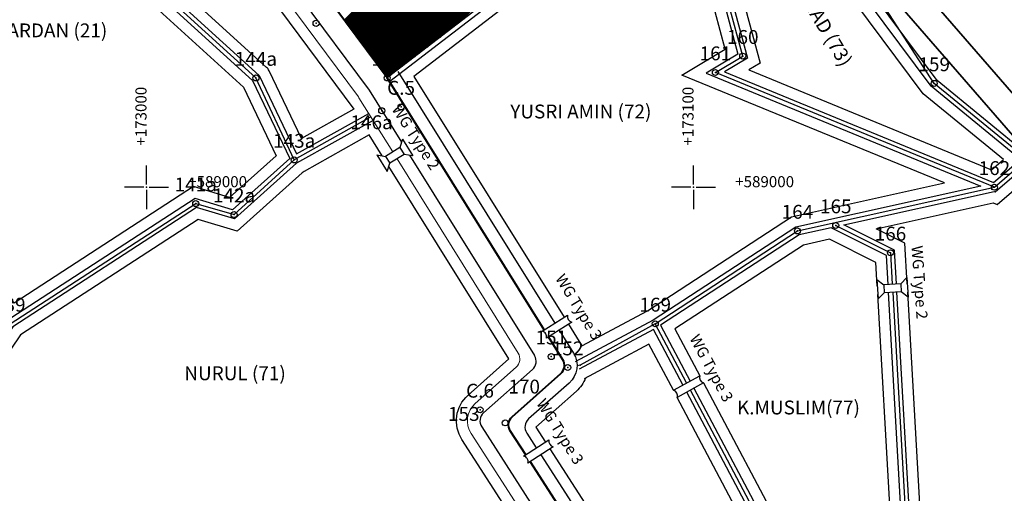
# Model space of a CAD drawing. Units: inches. Extents: x -107 to 51891, y -644 to 12738.
# Drawn here: x 15084 to 15127, y 3915 to 3936 of the extents above; entities that cross this region are included whole.
import ezdxf
from ezdxf.enums import TextEntityAlignment as Align

# ---------------------------------------------------------------- set-up
doc = ezdxf.new("R2010")
doc.units = ezdxf.units.IN
doc.header["$MEASUREMENT"] = 0
doc.linetypes.add('DASHDOT', pattern=[1, 0.5, -0.25, 0, -0.25])
for name, color, linetype in [('BATAS DESA', 6, 'Continuous'), ('BULAT1', 7, 'Continuous'), ('Double', 144, 'Continuous'), ('Grid', 7, 'Continuous'), ('JALAN', 7, 'Continuous'), ('Nama 1', 7, 'Continuous'), ('PATOK1', 7, 'Continuous'), ('tambak', 7, 'Continuous'), ('Tanggul', 7, 'Continuous')]:
    doc.layers.add(name, color=color, linetype=linetype)
doc.layers.add('Sal_existing', color=1, linetype='Continuous', lineweight=15)
doc.styles.add('L100', font='simplex.shx', dxfattribs={"height": 0.254})
doc.styles.add('L80', font='simplex.shx', dxfattribs={"height": 0.203})

msp = doc.modelspace()

# ---------------------------------------------------------------- linework, layer by layer
at = {"layer": 'BATAS DESA', "color": 6}
for p, q in [((15100.823, 3930.903), (15100.711, 3930.536)), ((15100.823, 3930.903), (15101.278, 3930.171)), ((15100.71, 3930.537), (15100.08, 3930.146)), ((15100.711, 3930.536), (15100.899, 3930.233)), ((15099.702, 3930.207), (15100.081, 3930.144)), ((15099.702, 3930.207), (15100.157, 3929.474)), ((15100.081, 3930.144), (15100.269, 3929.839)), ((15100.9, 3930.231), (15100.269, 3929.839)), ((15101.278, 3930.171), (15100.899, 3930.233)), ((15100.157, 3929.474), (15100.269, 3929.842)), ((15121.64, 3924.741), (15121.943, 3924.505)), ((15121.64, 3924.741), (15121.69, 3923.88)), ((15122.958, 3924.818), (15122.683, 3924.548)), ((15122.958, 3924.818), (15123.008, 3923.956)), ((15122.683, 3924.55), (15121.943, 3924.507)), ((15121.943, 3924.505), (15121.962, 3924.147)), ((15122.683, 3924.548), (15122.704, 3924.192)), ((15121.69, 3923.88), (15121.964, 3924.149)), ((15122.704, 3924.191), (15121.962, 3924.147)), ((15123.008, 3923.956), (15122.704, 3924.192))]:
    msp.add_line(p, q, dxfattribs=at)
at = {"layer": 'BULAT1', "color": 1, "ltscale": 10}
for centre in [(15097.035, 3935.989), (15115.755, 3934.549), (15114.555, 3933.829), (15094.395, 3933.589), (15100.155, 3933.589), (15124.155, 3933.349), (15100.764, 3932.316), (15099.915, 3932.149), (15096.075, 3929.989), (15126.795, 3928.789), (15091.755, 3928.069), (15093.435, 3927.589), (15118.155, 3926.869), (15119.835, 3927.109), (15122.235, 3925.909), (15111.915, 3922.789), (15107.355, 3921.349), (15108.075, 3920.869), (15104.228, 3919.01), (15105.331, 3918.436)]:
    msp.add_circle(centre, 0.132, dxfattribs=at)
for p in [(15097.035, 3935.989), (15115.755, 3934.549), (15114.555, 3933.829), (15094.395, 3933.589), (15100.155, 3933.589), (15124.155, 3933.349), (15099.915, 3932.149), (15100.764, 3932.316), (15096.075, 3929.989), (15126.795, 3928.789), (15091.755, 3928.069), (15093.435, 3927.589), (15118.155, 3926.869), (15119.835, 3927.109), (15122.235, 3925.909), (15111.915, 3922.789), (15107.355, 3921.349), (15108.075, 3920.869), (15108.622, 3920.971), (15104.228, 3919.01)]:
    msp.add_point(p, dxfattribs=at)
at = {"layer": 'Double', "color": 6}
for p, q in [((15106.952, 3922.468), (15108.069, 3923.17)), ((15108.256, 3922.862), (15107.138, 3922.16)), ((15112.711, 3919.87), (15113.866, 3920.508)), ((15114.035, 3920.19), (15112.88, 3919.552)), ((15106.141, 3916.978), (15107.252, 3917.69)), ((15107.442, 3917.384), (15106.33, 3916.672))]:
    msp.add_line(p, q, dxfattribs=at)
for points in [[(15084.244, 3947.143), (15086.748, 3944.391, 0.211217), (15087.458, 3944.077), (15089.383, 3944.077), (15090.175, 3943.699), (15098.691, 3932.218), (15096.393, 3930.925), (15094.975, 3933.904, 0.097512), (15094.865, 3934.053), (15082.65, 3945.158)], [(15099.938, 3930.168), (15099.368, 3931.084), (15096.507, 3929.475, 0.054613), (15096.422, 3929.414), (15093.57, 3926.858), (15091.858, 3927.378), (15084.068, 3922.31), (15083.641, 3921.668, -0.114172), (15083.483, 3921.52), (15080.858, 3919.988), (15080.667, 3918.084), (15081.517, 3915.96), (15083.87, 3913.607, -0.043957), (15083.924, 3913.542), (15088.315, 3907.255), (15090.325, 3911.074), (15095.366, 3913.035)], [(15095.372, 3913.04), (15100.428, 3905.336), (15104.158, 3906.581, 0.052348), (15104.249, 3906.623), (15108.828, 3909.315), (15103.434, 3917.704, -0.369779), (15103.702, 3919.653), (15105.495, 3921.243), (15100.227, 3929.703)]]:
    msp.add_lwpolyline(points, format="xyb", dxfattribs=at)
at = {"layer": 'Double', "color": 144}
for points in [[(15081.451, 3945.599), (15094.542, 3933.698), (15096.18, 3930.255), (15099.342, 3932.033)], [(15123.858, 3893.156), (15128.77, 3898.109), (15130.562, 3897.661), (15139.813, 3891.731), (15139.761, 3888.868), (15138.361, 3883.643), (15139.143, 3882.282), (15147.997, 3886.628), (15154.046, 3889.401), (15153.401, 3889.823), (15146.876, 3894.098), (15145.688, 3900.04), (15143.564, 3905.367), (15128.356, 3930.135), (15124.286, 3933.474), (15117.241, 3942.948), (15114.16, 3941.053), (15112.683, 3943.453), (15100.045, 3933.731)], [(15100.264, 3933.446), (15112.586, 3942.924), (15113.879, 3940.823), (15114.241, 3939.478)], [(15114.676, 3939.247), (15115.964, 3934.464), (15114.954, 3933.859), (15126.761, 3928.997), (15127.938, 3930.011), (15124.023, 3933.224), (15117.148, 3942.469), (15114.283, 3940.706), (15114.582, 3939.595)], [(15114.335, 3939.13), (15115.545, 3934.633), (15114.155, 3933.799), (15126.197, 3928.84), (15118.083, 3927.037), (15111.823, 3922.944), (15108.4, 3921.118)], [(15099.532, 3931.727), (15096.18, 3929.841), (15093.45, 3927.396), (15091.784, 3927.902), (15083.724, 3922.658), (15083.241, 3921.934), (15080.405, 3920.279), (15080.178, 3918.015), (15081.108, 3915.69), (15083.53, 3913.268), (15088.373, 3906.334), (15090.667, 3910.692), (15095.185, 3912.449), (15100.229, 3904.763), (15104.405, 3906.158), (15108.46, 3908.542), (15109.476, 3909.195)], [(15122.493, 3924.539), (15122.408, 3926.023), (15120.184, 3927.135), (15126.778, 3928.601), (15126.828, 3928.58), (15128.175, 3929.74), (15143.242, 3905.205)], [(15122.133, 3924.518), (15122.061, 3925.794), (15119.627, 3927.011), (15118.226, 3926.7), (15112.15, 3922.728), (15113.446, 3920.276)], [(15120.949, 3906.081), (15122.27, 3903.879), (15123.25, 3904.859), (15122.154, 3924.159)], [(15141.35, 3904.23), (15133.708, 3900.276), (15130.597, 3898.024), (15128.788, 3898.476), (15123.094, 3902.272), (15122.454, 3903.553), (15123.619, 3904.718), (15122.513, 3924.179)], [(15113.131, 3920.102), (15111.84, 3922.545), (15108.57, 3920.8)], [(15113.614, 3919.958), (15120.951, 3906.077)], [(15115.905, 3903.015), (15120.559, 3906.05), (15113.299, 3919.784)]]:
    msp.add_lwpolyline(points, dxfattribs=at)
msp.add_lwpolyline([(15078.529, 3937.408), (15076.383, 3941.462), (15081.188, 3945.352), (15094.247, 3933.479), (15095.877, 3930.054), (15093.361, 3927.799), (15091.728, 3928.295), (15083.646, 3923.037), (15080.86, 3927.214), (15075.664, 3933.828)], close=True, dxfattribs=at)
at = {"layer": 'Double', "color": 6}
for points in [[(15081.767, 3944.177), (15093.854, 3933.188), (15095.29, 3930.172), (15093.242, 3928.337), (15091.654, 3928.819), (15083.782, 3923.698), (15081.26, 3927.481)], [(15115.131, 3939.403), (15116.521, 3934.239), (15116.021, 3933.939), (15126.671, 3929.553), (15127.192, 3930.002), (15123.673, 3932.89), (15117.026, 3941.83), (15114.84, 3940.485), (15115.037, 3939.751)], [(15122.973, 3924.543), (15122.872, 3926.328), (15121.608, 3926.96), (15126.735, 3928.099), (15126.918, 3928.024), (15128.061, 3929.009), (15142.561, 3905.396), (15141.429, 3904.811)], [(15121.657, 3924.438), (15121.597, 3925.489), (15119.564, 3926.506), (15118.415, 3926.25), (15112.779, 3922.565), (15113.866, 3920.508)], [(15114.035, 3920.19), (15121.37, 3906.313), (15122.366, 3904.653), (15122.759, 3905.046), (15121.677, 3924.078)], [(15141.109, 3904.645), (15133.455, 3900.686), (15130.496, 3898.544), (15128.986, 3898.921), (15123.466, 3902.601), (15123.038, 3903.458), (15124.11, 3904.531), (15122.994, 3924.184)]]:
    msp.add_lwpolyline(points, dxfattribs=at)
for centre, radius, start, end in [((15108.325, 3923.115), 0.262, 167.7908, 254.7222), ((15106.899, 3922.225), 0.248, 344.688, 77.7744), ((15114.118, 3920.439), 0.262, 164.5604, 251.4918), ((15112.645, 3919.631), 0.248, 341.4576, 74.544), ((15107.508, 3917.637), 0.262, 168.2822, 255.2136), ((15106.09, 3916.735), 0.248, 345.1794, 78.2658)]:
    msp.add_arc(centre, radius, start, end, dxfattribs=at)
at = {"layer": 'Grid', "color": 3, "linetype": 'DASHDOT', "lineweight": 30, "ltscale": 10}
for points in [[(15089.595, 3928.909), (15089.595, 3929.749)], [(15113.595, 3928.909), (15113.595, 3929.749)], [(15089.475, 3928.789), (15088.635, 3928.789)], [(15089.595, 3928.669), (15089.595, 3927.829)], [(15089.715, 3928.789), (15090.555, 3928.789)], [(15113.475, 3928.789), (15112.635, 3928.789)], [(15113.595, 3928.669), (15113.595, 3927.829)], [(15113.715, 3928.789), (15114.555, 3928.789)]]:
    msp.add_lwpolyline(points, dxfattribs=at)
for p in [(15089.595, 3928.789), (15113.595, 3928.789)]:
    msp.add_point(p, dxfattribs=at)
at = {"layer": 'JALAN', "color": 5, "lineweight": -3, "ltscale": 10}
msp.add_lwpolyline([(15255.927, 3764.239), (15194.025, 3849.855), (15184.265, 3865.308), (15173.138, 3881.629), (15165.221, 3892.164), (15139.016, 3919.759), (15096.762, 3968.441), (15055.692, 4003.683), (15050.06, 4005.386), (15017.702, 4015.85), (14990.379, 4028.957), (15017.702, 4015.85), (15050.06, 4005.386), (15055.692, 4003.683), (15096.762, 3968.441), (15139.016, 3919.759), (15165.221, 3892.164), (15173.138, 3881.629), (15184.265, 3865.308), (15194.025, 3849.855), (15255.927, 3764.239)], dxfattribs=at)
msp.add_lwpolyline([(15138.109, 3918.972), (15095.919, 3967.582)], close=True, dxfattribs=at)
at = {"layer": 'Sal_existing', "color": 1, "lineweight": 30, "ltscale": 10}
for p, q in [((15090.851, 3944.519), (15099.36, 3933.048)), ((15099.36, 3933.048), (15100.781, 3930.766)), ((15101.137, 3930.194), (15106.617, 3921.393)), ((15106.528, 3920.78), (15104.387, 3918.881)), ((15104.302, 3918.262), (15115.628, 3900.65))]:
    msp.add_line(p, q, dxfattribs=at)
at = {"layer": 'Sal_existing', "color": 1, "lineweight": 40}
for points in [[(15107.043, 3922.525), (15100.155, 3933.589), (15091.48, 3945.283), (15089.835, 3946.069), (15088.021, 3946.069, -0.21199), (15087.843, 3946.148), (15084.958, 3949.338)], [(15106.231, 3917.036), (15105.554, 3918.09, -0.369779), (15105.639, 3918.709), (15107.771, 3920.6, 0.365636), (15107.86, 3921.213), (15107.233, 3922.22)]]:
    msp.add_lwpolyline(points, format="xyb", dxfattribs=at)
at = {"layer": 'Sal_existing', "color": 4, "ltscale": 10}
for points in [[(15100.395, 3930.342), (15098.914, 3932.721, 0.020332), (15098.892, 3932.753), (15090.56, 3943.985, 0.12237), (15090.382, 3944.132), (15089.59, 3944.51, 0.111842), (15089.383, 3944.557), (15087.458, 3944.557, -0.211217), (15087.103, 3944.714), (15084.603, 3947.462)], [(15115.165, 3900.349), (15103.837, 3917.964, -0.369779), (15104.021, 3919.294), (15105.813, 3920.884, 0.365636), (15105.902, 3921.497), (15100.585, 3930.036)]]:
    msp.add_lwpolyline(points, format="xyb", dxfattribs=at)
at = {"layer": 'Sal_existing', "color": 1, "lineweight": 40}
msp.add_lwpolyline([(15133.172, 3880.538), (15117.195, 3899.989), (15106.426, 3916.733)], dxfattribs=at)
at = {"layer": 'Sal_existing', "color": 1, "lineweight": 30, "ltscale": 10}
for centre, start, end in [((15106.21, 3921.139), 311.5712, 31.9081), ((15104.705, 3918.522), 131.5712, 212.7446)]:
    msp.add_arc(centre, 0.48, start, end, dxfattribs=at)
at = {"layer": 'tambak', "color": 0}
msp.add_lwpolyline([(15147.915, 3886.789), (15153.675, 3889.429), (15146.715, 3893.989), (15145.515, 3899.989), (15143.495, 3905.137), (15128.218, 3930.015), (15124.155, 3933.349), (15121.515, 3937.429), (15117.195, 3942.709), (15089.115, 3972.709), (15087.675, 3962.389), (15086.955, 3961.669), (15076.635, 3968.629), (15068.475, 3976.549), (15061.035, 3977.509), (15058.635, 3981.589), (15059.595, 3985.429), (15038.475, 4003.669), (15032.955, 3999.349), (15070.897, 3964.693)], dxfattribs=at)
at = {"layer": 'tambak', "lineweight": -3, "ltscale": 10}
msp.add_lwpolyline([(15114.412, 3939.537), (15114.075, 3940.789), (15112.635, 3943.189), (15100.155, 3933.589), (15091.48, 3945.283), (15089.835, 3946.069), (15088.021, 3946.069, -0.21199), (15087.843, 3946.148), (15084.938, 3949.36), (15098.384, 3962.806)], format="xyb", dxfattribs=at)
for points in [[(15098.268, 3936.132), (15111.224, 3949.087)], [(15098.286, 3936.107), (15111.245, 3949.065)], [(15098.304, 3936.083), (15111.265, 3949.044)], [(15098.322, 3936.058), (15111.286, 3949.022)], [(15098.341, 3936.034), (15111.306, 3949)], [(15098.359, 3936.01), (15111.327, 3948.978)], [(15098.377, 3935.985), (15111.347, 3948.956)], [(15098.395, 3935.961), (15111.368, 3948.934)], [(15098.413, 3935.937), (15111.388, 3948.912)], [(15098.431, 3935.912), (15111.409, 3948.89)], [(15098.449, 3935.888), (15111.429, 3948.868)], [(15098.467, 3935.864), (15111.45, 3948.846)], [(15098.485, 3935.839), (15111.47, 3948.824)], [(15098.503, 3935.815), (15111.491, 3948.802)], [(15098.521, 3935.791), (15111.511, 3948.781)], [(15098.539, 3935.766), (15111.532, 3948.759)], [(15098.557, 3935.742), (15111.552, 3948.737)], [(15098.575, 3935.717), (15111.573, 3948.715)], [(15098.593, 3935.693), (15111.593, 3948.693)], [(15098.612, 3935.669), (15111.614, 3948.671)], [(15098.63, 3935.644), (15111.634, 3948.649)], [(15098.648, 3935.62), (15111.655, 3948.627)], [(15098.666, 3935.596), (15111.675, 3948.605)], [(15098.684, 3935.571), (15111.696, 3948.583)], [(15098.702, 3935.547), (15111.716, 3948.561)], [(15098.72, 3935.523), (15111.737, 3948.54)], [(15098.738, 3935.498), (15111.757, 3948.518)], [(15098.756, 3935.474), (15111.778, 3948.496)], [(15098.774, 3935.45), (15111.798, 3948.474)], [(15098.792, 3935.425), (15111.819, 3948.452)], [(15098.81, 3935.401), (15111.839, 3948.43)], [(15099.437, 3931.88), (15096.075, 3929.989), (15094.395, 3933.589), (15081.195, 3945.589), (15083.794, 3948.351)], [(15098.828, 3935.376), (15111.86, 3948.408)], [(15098.846, 3935.352), (15111.88, 3948.386)], [(15098.865, 3935.328), (15111.901, 3948.364)], [(15098.883, 3935.303), (15111.921, 3948.342)], [(15098.901, 3935.279), (15111.942, 3948.32)], [(15098.919, 3935.255), (15111.962, 3948.298)], [(15098.937, 3935.23), (15111.983, 3948.277)], [(15098.955, 3935.206), (15112.004, 3948.255)], [(15098.973, 3935.182), (15112.024, 3948.233)], [(15098.991, 3935.157), (15112.045, 3948.211)], [(15099.009, 3935.133), (15112.065, 3948.189)], [(15099.027, 3935.109), (15112.086, 3948.167)], [(15099.045, 3935.084), (15112.106, 3948.145)], [(15099.063, 3935.06), (15112.127, 3948.123)], [(15099.081, 3935.035), (15112.147, 3948.101)], [(15099.099, 3935.011), (15112.168, 3948.079)], [(15099.117, 3934.987), (15112.188, 3948.057)], [(15099.136, 3934.962), (15112.209, 3948.035)], [(15099.154, 3934.938), (15112.229, 3948.014)], [(15099.172, 3934.914), (15112.25, 3947.992)], [(15099.19, 3934.889), (15112.27, 3947.97)], [(15099.208, 3934.865), (15112.291, 3947.948)], [(15099.226, 3934.841), (15112.311, 3947.926)], [(15099.244, 3934.816), (15112.332, 3947.904)], [(15099.262, 3934.792), (15112.352, 3947.882)], [(15099.28, 3934.768), (15112.373, 3947.86)], [(15099.298, 3934.743), (15112.393, 3947.838)], [(15099.316, 3934.719), (15112.414, 3947.816)], [(15099.334, 3934.694), (15112.434, 3947.794)], [(15099.352, 3934.67), (15112.455, 3947.772)], [(15099.37, 3934.646), (15112.475, 3947.751)], [(15099.388, 3934.621), (15112.496, 3947.729)], [(15099.407, 3934.597), (15112.516, 3947.707)], [(15099.425, 3934.573), (15112.537, 3947.685)], [(15099.443, 3934.548), (15112.557, 3947.663)], [(15099.461, 3934.524), (15112.578, 3947.641)], [(15099.479, 3934.5), (15112.598, 3947.619)], [(15099.497, 3934.475), (15112.619, 3947.597)], [(15099.515, 3934.451), (15112.639, 3947.575)], [(15099.533, 3934.426), (15112.66, 3947.553)], [(15099.551, 3934.402), (15112.68, 3947.531)], [(15099.569, 3934.378), (15112.701, 3947.51)], [(15099.587, 3934.353), (15112.721, 3947.488)], [(15099.605, 3934.329), (15112.742, 3947.466)], [(15099.623, 3934.305), (15112.762, 3947.444)], [(15099.641, 3934.28), (15112.783, 3947.422)], [(15099.66, 3934.256), (15112.803, 3947.4)], [(15099.678, 3934.232), (15112.824, 3947.378)], [(15099.696, 3934.207), (15112.845, 3947.356)], [(15099.714, 3934.183), (15112.865, 3947.334)], [(15099.732, 3934.159), (15112.886, 3947.312)], [(15099.75, 3934.134), (15112.906, 3947.29)], [(15099.768, 3934.11), (15112.927, 3947.268)], [(15099.786, 3934.085), (15112.947, 3947.247)], [(15099.804, 3934.061), (15112.968, 3947.225)], [(15099.822, 3934.037), (15112.988, 3947.203)], [(15099.84, 3934.012), (15113.009, 3947.181)], [(15099.858, 3933.988), (15113.029, 3947.159)], [(15099.876, 3933.964), (15113.05, 3947.137)], [(15099.894, 3933.939), (15113.07, 3947.115)], [(15099.912, 3933.915), (15113.091, 3947.093)], [(15099.931, 3933.891), (15113.111, 3947.071)], [(15099.949, 3933.866), (15113.132, 3947.049)], [(15099.967, 3933.842), (15113.152, 3947.027)], [(15099.985, 3933.818), (15113.173, 3947.005)], [(15100.003, 3933.793), (15113.193, 3946.984)], [(15100.021, 3933.769), (15113.214, 3946.962)], [(15100.039, 3933.744), (15113.234, 3946.94)], [(15100.057, 3933.72), (15113.255, 3946.918)], [(15100.075, 3933.696), (15113.275, 3946.896)], [(15100.093, 3933.671), (15113.296, 3946.874)], [(15100.111, 3933.647), (15113.316, 3946.852)], [(15100.129, 3933.623), (15113.337, 3946.83)], [(15100.147, 3933.598), (15113.357, 3946.808)], [(15100.265, 3933.674), (15113.378, 3946.786)], [(15100.449, 3933.815), (15113.398, 3946.764)], [(15100.633, 3933.957), (15113.419, 3946.743)], [(15100.817, 3934.098), (15113.439, 3946.721)], [(15101.001, 3934.24), (15113.46, 3946.699)], [(15101.185, 3934.381), (15113.48, 3946.677)], [(15101.369, 3934.523), (15113.501, 3946.655)], [(15101.552, 3934.664), (15113.521, 3946.633)], [(15101.736, 3934.805), (15113.542, 3946.611)], [(15101.92, 3934.947), (15113.562, 3946.589)], [(15102.104, 3935.088), (15113.583, 3946.567)], [(15102.288, 3935.23), (15113.603, 3946.545)], [(15102.472, 3935.371), (15113.624, 3946.523)], [(15102.655, 3935.512), (15113.644, 3946.501)], [(15102.839, 3935.654), (15113.665, 3946.48)], [(15103.023, 3935.795), (15113.685, 3946.458)], [(15103.207, 3935.937), (15113.706, 3946.436)], [(15103.391, 3936.078), (15113.727, 3946.414)], [(15113.289, 3920.189), (15111.915, 3922.789), (15118.155, 3926.869), (15126.795, 3928.789), (15114.555, 3933.829), (15115.755, 3934.549), (15114.505, 3939.188)], [(15083.62, 3922.794), (15091.755, 3928.069), (15093.435, 3927.589), (15096.075, 3929.989)], [(15126.795, 3928.789), (15128.218, 3930.015)], [(15119.835, 3927.109), (15122.235, 3925.909), (15122.313, 3924.528)], [(15122.333, 3924.169), (15123.435, 3904.789), (15122.235, 3903.589), (15120.795, 3905.989), (15113.457, 3919.871)], [(15111.915, 3922.789), (15108.622, 3920.971), (15108.485, 3920.945)]]:
    msp.add_lwpolyline(points, dxfattribs=at)
at = {"layer": 'Tanggul', "color": 4}
for points in [[(15100.598, 3933.918), (15091.913, 3945.626, 0.12237), (15091.734, 3945.773), (15090.058, 3946.574, 0.111842), (15089.851, 3946.621), (15088.373, 3946.621, -0.21199), (15088.017, 3946.779), (15085.347, 3949.73)], [(15107.701, 3922.513), (15108.329, 3921.504, -0.365636), (15108.138, 3920.187), (15106.359, 3918.609, 0.369779), (15106.274, 3917.991), (15106.696, 3917.334)]]:
    msp.add_lwpolyline(points, format="xyb", dxfattribs=at)
at = {"layer": 'Tanggul', "color": 6}
for points in [[(15113.786, 3939.322), (15113.433, 3940.631), (15112.456, 3942.219), (15101.327, 3933.658), (15107.917, 3923.074)], [(15108.107, 3922.769), (15108.698, 3921.82), (15111.578, 3923.357), (15117.894, 3927.487), (15124.602, 3928.978), (15113.088, 3933.719), (15114.988, 3934.858), (15113.88, 3938.974)], [(15112.711, 3919.87), (15111.641, 3921.894), (15108.796, 3920.377)], [(15107.295, 3917.29), (15116.047, 3903.681), (15119.93, 3906.213), (15112.879, 3919.552)]]:
    msp.add_lwpolyline(points, dxfattribs=at)
at = {"layer": 'Tanggul', "color": 4}
for points in [[(15100.623, 3933.88), (15107.511, 3922.819)], [(15106.891, 3917.031), (15117.659, 3900.287)]]:
    msp.add_lwpolyline(points, dxfattribs=at)
at = {"layer": 'Tanggul', "color": 6}
msp.add_lwpolyline([(15108.863, 3920.412, -0.119419), (15108.456, 3919.828), (15106.678, 3918.25), (15107.101, 3917.593)], format="xyb", dxfattribs=at)

# ---------------------------------------------------------------- texts
at = {"layer": 'Grid', "color": 3, "linetype": 'DASHDOT', "lineweight": 30, "ltscale": 10, "style": 'L80'}
for s, p in [('+173000', (15089.595, 3931.909)), ('+173100', (15113.595, 3931.909))]:
    msp.add_text(s, height=0.4872, rotation=90, dxfattribs=at).set_placement(p, align=Align.CENTER)
for p in [(15092.715, 3928.789), (15116.715, 3928.789)]:
    msp.add_text('+589000', height=0.4872, dxfattribs=at).set_placement(p, align=Align.CENTER)
at = {"layer": 'Nama 1', "ltscale": 10, "style": 'L100'}
msp.add_text('ABDULAH AHMAD (73)', height=0.6096, rotation=300.6708, dxfattribs=at).set_placement((15118.159, 3937.842), align=Align.MIDDLE_CENTER)
for s, p in [('A.BAKAR PARDAN (21)', (15083.646, 3935.678)), ('YUSRI AMIN (72)', (15108.651, 3932.117)), ('NURUL (71)', (15093.479, 3920.616)), ('K.MUSLIM(77)', (15118.2, 3919.113))]:
    msp.add_text(s, height=0.6096, dxfattribs=at).set_placement(p, align=Align.MIDDLE_CENTER)
at = {"layer": 'PATOK1', "color": 3, "ltscale": 10, "style": 'L100'}
for s, p in [('160', (15115.755, 3935.389)), ('144a', (15094.395, 3934.429)), ('154', (15100.155, 3934.429)), ('161', (15114.555, 3934.669)), ('159', (15124.155, 3934.189)), ('C.5', (15100.764, 3933.156)), ('146a', (15099.471, 3931.643)), ('143a', (15096.075, 3930.829)), ('162', (15126.795, 3929.629)), ('141a', (15091.755, 3928.909)), ('142a', (15093.435, 3928.429)), ('165', (15119.835, 3927.949)), ('164', (15118.155, 3927.709)), ('166', (15122.235, 3926.749)), ('139', (15083.595, 3923.629)), ('169', (15111.915, 3923.629)), ('151', (15107.355, 3922.189)), ('152', (15108.075, 3921.709)), ('170', (15106.165, 3920.031)), ('C.6', (15104.228, 3919.85)), ('153', (15103.515, 3918.829))]:
    msp.add_text(s, height=0.6096, dxfattribs=at).set_placement(p, align=Align.MIDDLE_CENTER)
at = {"layer": 'tambak', "color": 3, "ltscale": 10, "style": 'L100'}
for s, rotation, p in [('WG Type 2', 302.5764, (15101.411, 3930.985)), ('WG Type 2', 274.0339, (15123.513, 3924.608)), ('WG Type 3', 301.3593, (15108.563, 3923.531)), ('WG Type 3', 298.1289, (15114.38, 3920.841)), ('WG Type 3', 301.8507, (15107.743, 3918.055))]:
    msp.add_text(s, height=0.4877, rotation=rotation, dxfattribs=at).set_placement(p, align=Align.MIDDLE_CENTER)

doc.saveas('drawing.dxf')
